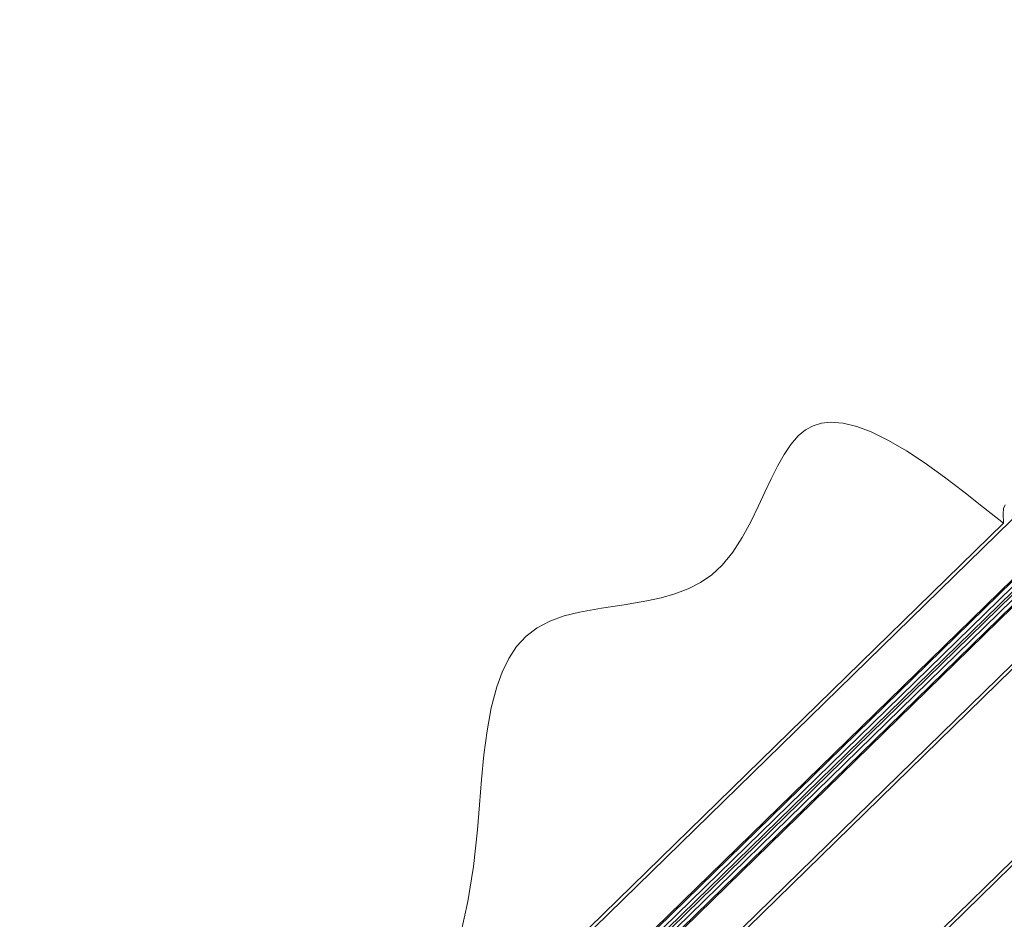
# Model space of a CAD drawing. Units: millimetres. Extents: x -1 to 739, y -49 to 200.
# Drawn here: x 62 to 69, y 154 to 160 of the extents above; entities that cross this region are included whole.
import ezdxf

# ---------------------------------------------------------------- set-up
doc = ezdxf.new("R2010")
doc.units = ezdxf.units.MM

msp = doc.modelspace()

# ---------------------------------------------------------------- linework, layer by layer
at = {"color": 7, "linetype": 'Continuous', "lineweight": 25}
for p, q in [((63.533, 149.239), (74.3542, 159.8008)), ((63.533, 149.2712), (74.2971, 159.7772)), ((61.9673, 149.0182), (71.7168, 158.5341)), ((62.0114, 149.0935), (71.6405, 158.4917)), ((62.6045, 150.0514), (70.6685, 157.9221)), ((62.6272, 150.0863), (70.633, 157.9002)), ((62.6953, 150.1902), (70.5275, 157.8346)), ((62.7555, 150.2811), (70.4352, 157.7767)), ((62.7965, 150.3425), (70.3728, 157.7372)), ((62.8594, 150.4361), (70.2777, 157.6765)), ((62.9349, 150.5471), (70.1649, 157.6038)), ((62.9612, 150.5855), (70.1259, 157.5785)), ((64.0154, 152.0137), (68.6726, 156.5592)), ((64.1321, 152.1597), (68.5238, 156.4461))]:
    msp.add_line(p, q, dxfattribs=at)
at = {"color": 7, "linetype": 'Continuous', "lineweight": 18, "flags": 128}
msp.add_lwpolyline([(68.5339, 156.5687), (68.5244, 156.5431), (68.5214, 156.509), (68.5238, 156.4461), (68.3911, 156.5517), (68.2593, 156.6549), (68.1292, 156.7535), (68.0015, 156.8451), (67.8773, 156.9273), (67.7573, 156.9978), (67.6424, 157.0542), (67.5466, 157.0903), (67.456, 157.1122), (67.371, 157.1185), (67.3113, 157.112), (67.2554, 157.0951), (67.2034, 157.0672), (67.1556, 157.0278), (67.1064, 156.971), (67.0607, 156.903), (67.0175, 156.826), (66.9756, 156.7421), (66.934, 156.6535), (66.8916, 156.5625), (66.8391, 156.4551), (66.782, 156.3508), (66.7188, 156.2533), (66.6475, 156.1661), (66.5793, 156.1029), (66.5035, 156.051), (66.4211, 156.0092), (66.3334, 155.9759), (66.2415, 155.9496), (66.1467, 155.9286), (65.9949, 155.9026), (65.844, 155.8796), (65.6986, 155.8535), (65.5952, 155.8278), (65.5, 155.7941), (65.4149, 155.7496), (65.3415, 155.6925), (65.279, 155.6236), (65.2264, 155.5438), (65.1827, 155.4545), (65.1469, 155.3566), (65.1094, 155.2148), (65.0816, 155.0625), (65.061, 154.9025), (65.045, 154.7374), (65.0312, 154.5699), (65.0172, 154.4026), (64.9904, 154.158), (64.9526, 153.9254), (64.9048, 153.7036)], dxfattribs=at)

doc.saveas('drawing.dxf')
